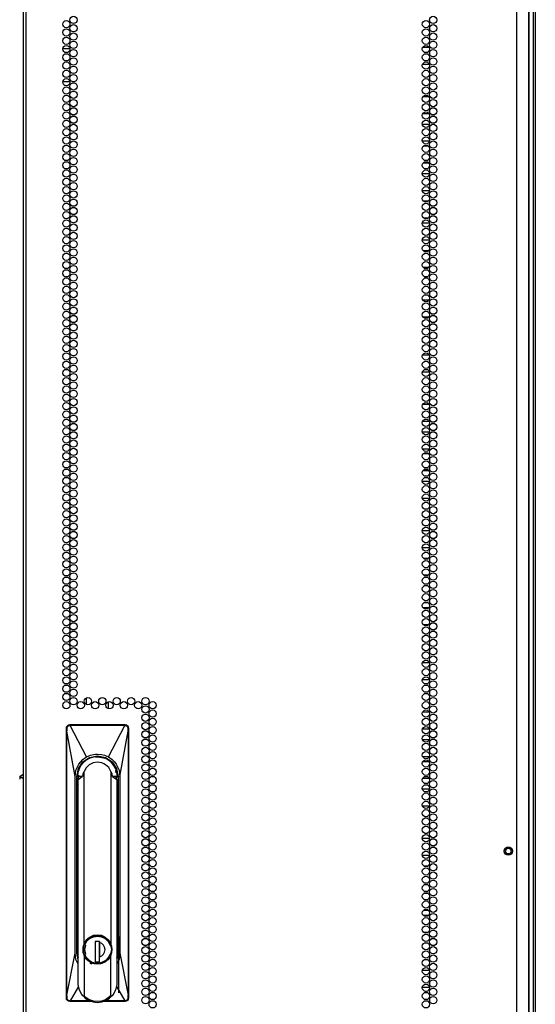
# Model space of a CAD drawing. Units: inches. Extents: x -235 to 37, y -61 to 166.
# Drawn here: x 25 to 37, y 51 to 74 of the extents above; entities that cross this region are included whole.
import ezdxf

# ---------------------------------------------------------------- set-up
doc = ezdxf.new("R2010")
doc.units = ezdxf.units.IN
doc.header["$MEASUREMENT"] = 0
doc.layers.add('TFR-TRI', color=7, linetype='CONTINUOUS')

msp = doc.modelspace()

# ---------------------------------------------------------------- linework, layer by layer
at = {"layer": 'TFR-TRI', "color": 173, "linetype": 'Continuous'}
for p, q in [((37.187, 95.743), (37.187, 14.352)), ((37.092, 93.577), (37.092, 14.45))]:
    msp.add_line(p, q, dxfattribs=at)
at = {"layer": 'TFR-TRI', "color": 22, "linetype": 'Continuous'}
for p, q in [((25.572, 95.474), (25.572, 13.759)), ((25.643, 13.759), (25.643, 95.474)), ((36.813, 13.759), (36.813, 95.474)), ((37.088, 13.759), (37.088, 93.299)), ((27.742, 52.675), (27.742, 51.392))]:
    msp.add_line(p, q, dxfattribs=at)
at = {"layer": 'TFR-TRI', "color": 11, "linetype": 'Continuous'}
msp.add_line((37.237, 14.374), (37.237, 93.537), dxfattribs=at)
at = {"layer": 'TFR-TRI', "color": 253, "linetype": 'Continuous'}
for p, q in [((34.836, 73.526), (34.827, 73.526)), ((34.836, 73.488), (34.836, 73.526)), ((34.836, 73.299), (34.836, 73.375)), ((34.827, 73.149), (34.836, 73.149)), ((34.836, 73.149), (34.836, 73.186)), ((34.82, 72.9), (34.671, 72.9)), ((34.836, 72.732), (34.836, 72.808)), ((34.836, 72.543), (34.836, 72.619)), ((34.671, 72.523), (34.82, 72.523)), ((34.836, 72.402), (34.827, 72.402)), ((34.836, 72.354), (34.836, 72.402)), ((34.836, 72.165), (34.836, 72.241)), ((34.827, 72.025), (34.836, 72.025)), ((34.836, 72.025), (34.836, 72.052)), ((34.815, 71.776), (34.677, 71.776)), ((34.836, 71.598), (34.836, 71.674)), ((34.836, 71.409), (34.836, 71.485)), ((34.677, 71.399), (34.814, 71.399)), ((34.827, 71.15), (34.664, 71.15)), ((34.836, 71.031), (34.836, 71.108)), ((34.836, 70.842), (34.836, 70.919)), ((34.664, 70.773), (34.827, 70.773)), ((34.807, 70.652), (34.684, 70.652)), ((34.836, 70.464), (34.836, 70.541)), ((34.836, 70.275), (34.836, 70.352)), ((34.685, 70.275), (34.807, 70.275)), ((34.828, 70.026), (34.663, 70.026)), ((34.836, 69.897), (34.836, 69.974)), ((34.836, 69.708), (34.836, 69.785)), ((34.663, 69.649), (34.828, 69.649)), ((34.8, 69.4), (34.692, 69.4)), ((34.836, 69.4), (34.833, 69.4)), ((34.836, 69.33), (34.836, 69.4)), ((34.836, 69.141), (34.836, 69.218)), ((34.691, 69.023), (34.8, 69.023)), ((34.833, 69.023), (34.836, 69.023)), ((34.836, 69.023), (34.836, 69.029)), ((34.828, 68.902), (34.663, 68.902)), ((34.836, 68.763), (34.836, 68.84)), ((34.836, 68.574), (34.836, 68.651)), ((34.663, 68.525), (34.828, 68.525)), ((34.809, 68.276), (34.682, 68.276)), ((34.836, 68.196), (34.836, 68.273)), ((34.682, 67.899), (34.81, 67.899)), ((34.836, 68.008), (34.836, 68.084)), ((34.775, 67.65), (34.716, 67.65)), ((34.836, 67.65), (34.829, 67.65)), ((34.836, 67.63), (34.836, 67.65)), ((34.836, 67.441), (34.836, 67.517)), ((34.717, 67.273), (34.775, 67.273)), ((34.829, 67.273), (34.836, 67.273)), ((34.836, 67.273), (34.836, 67.328)), ((34.816, 67.152), (34.675, 67.152)), ((34.836, 67.063), (34.836, 67.139)), ((34.675, 66.775), (34.816, 66.775)), ((34.836, 66.874), (34.836, 66.95)), ((34.836, 66.526), (34.827, 66.526)), ((34.836, 66.496), (34.836, 66.526)), ((34.836, 66.307), (34.836, 66.383)), ((34.827, 66.149), (34.836, 66.149)), ((34.836, 66.149), (34.836, 66.194)), ((34.823, 65.9), (34.668, 65.9)), ((34.836, 65.74), (34.836, 65.816)), ((34.668, 65.523), (34.823, 65.523)), ((34.836, 65.551), (34.836, 65.627)), ((34.836, 65.402), (34.827, 65.402)), ((34.836, 65.362), (34.836, 65.402)), ((34.836, 65.173), (34.836, 65.249)), ((34.827, 65.025), (34.836, 65.025)), ((34.836, 65.025), (34.836, 65.06)), ((34.819, 64.776), (34.672, 64.776)), ((34.836, 64.606), (34.836, 64.682)), ((34.672, 64.399), (34.819, 64.399)), ((34.836, 64.417), (34.836, 64.493)), ((34.826, 64.15), (34.666, 64.15)), ((34.836, 64.039), (34.836, 64.115)), ((34.836, 63.85), (34.836, 63.926)), ((34.666, 63.773), (34.826, 63.773)), ((34.813, 63.652), (34.678, 63.652)), ((34.836, 63.472), (34.836, 63.548)), ((34.678, 63.275), (34.813, 63.275)), ((34.836, 63.283), (34.836, 63.359)), ((34.828, 63.026), (34.664, 63.026)), ((34.836, 62.905), (34.836, 62.982)), ((34.836, 62.716), (34.836, 62.793)), ((34.664, 62.649), (34.828, 62.649)), ((34.789, 62.4), (34.702, 62.4)), ((34.836, 62.4), (34.83, 62.4)), ((34.836, 62.338), (34.836, 62.4)), ((34.836, 62.149), (34.836, 62.226)), ((34.828, 61.902), (34.663, 61.902)), ((34.702, 62.023), (34.789, 62.023)), ((34.83, 62.023), (34.836, 62.023)), ((34.836, 62.023), (34.836, 62.037)), ((34.836, 61.771), (34.836, 61.848)), ((34.836, 61.582), (34.836, 61.659)), ((34.663, 61.525), (34.828, 61.525)), ((34.802, 61.276), (34.689, 61.276)), ((34.836, 61.276), (34.834, 61.276)), ((34.836, 61.204), (34.836, 61.276)), ((34.836, 61.015), (34.836, 61.092)), ((34.689, 60.899), (34.802, 60.899)), ((34.834, 60.899), (34.836, 60.899)), ((34.836, 60.899), (34.836, 60.903)), ((34.791, 60.65), (34.701, 60.65)), ((34.836, 60.65), (34.831, 60.65)), ((34.836, 60.637), (34.836, 60.65)), ((34.836, 60.448), (34.836, 60.525)), ((34.701, 60.273), (34.791, 60.273)), ((34.831, 60.273), (34.836, 60.273)), ((34.836, 60.273), (34.836, 60.336)), ((34.811, 60.152), (34.68, 60.152)), ((34.836, 60.071), (34.836, 60.147)), ((34.836, 59.882), (34.836, 59.958)), ((34.68, 59.775), (34.811, 59.775)), ((34.77, 59.526), (34.722, 59.526)), ((34.836, 59.526), (34.828, 59.526)), ((34.836, 59.504), (34.836, 59.526)), ((34.836, 59.315), (34.836, 59.391)), ((34.722, 59.149), (34.769, 59.149)), ((34.828, 59.149), (34.836, 59.149)), ((34.836, 59.149), (34.836, 59.202)), ((34.826, 58.9), (34.665, 58.9)), ((34.836, 58.748), (34.836, 58.824)), ((34.666, 58.523), (34.826, 58.523)), ((34.836, 58.559), (34.836, 58.635)), ((34.836, 58.402), (34.827, 58.402)), ((34.836, 58.37), (34.836, 58.402)), ((34.836, 58.181), (34.836, 58.257)), ((34.827, 58.025), (34.836, 58.025)), ((34.836, 58.025), (34.836, 58.068)), ((34.823, 57.776), (34.669, 57.776)), ((34.836, 57.614), (34.836, 57.69)), ((34.669, 57.399), (34.823, 57.399)), ((34.836, 57.425), (34.836, 57.501)), ((34.823, 57.15), (34.668, 57.15)), ((34.836, 57.047), (34.836, 57.123)), ((34.836, 56.858), (34.836, 56.934)), ((34.668, 56.773), (34.823, 56.773)), ((34.818, 56.652), (34.673, 56.652)), ((34.836, 56.48), (34.836, 56.556)), ((34.673, 56.275), (34.818, 56.275)), ((34.836, 56.291), (34.836, 56.367)), ((34.826, 56.026), (34.665, 56.026)), ((34.836, 55.913), (34.836, 55.989)), ((34.836, 55.724), (34.836, 55.8)), ((34.665, 55.649), (34.826, 55.649)), ((34.772, 55.4), (34.719, 55.4)), ((34.836, 55.4), (34.828, 55.4)), ((34.836, 55.346), (34.836, 55.4)), ((34.836, 55.157), (34.836, 55.233)), ((34.828, 54.902), (34.664, 54.902)), ((34.719, 55.023), (34.773, 55.023)), ((34.828, 55.023), (34.836, 55.023)), ((34.836, 55.023), (34.836, 55.045)), ((34.836, 54.779), (34.836, 54.856)), ((34.836, 54.59), (34.836, 54.667)), ((34.664, 54.525), (34.828, 54.525)), ((34.792, 54.276), (34.699, 54.276)), ((34.836, 54.276), (34.831, 54.276)), ((34.836, 54.212), (34.836, 54.276)), ((34.836, 54.023), (34.836, 54.1)), ((34.699, 53.899), (34.792, 53.899)), ((34.831, 53.899), (34.836, 53.899)), ((34.836, 53.899), (34.836, 53.911)), ((34.801, 53.65), (34.69, 53.65)), ((34.836, 53.65), (34.834, 53.65)), ((34.836, 53.645), (34.836, 53.65)), ((34.836, 53.456), (34.836, 53.533)), ((34.836, 53.273), (34.836, 53.344)), ((34.804, 53.152), (34.687, 53.152)), ((34.691, 53.273), (34.801, 53.273)), ((34.834, 53.273), (34.836, 53.273)), ((34.836, 53.152), (34.835, 53.152)), ((34.836, 53.078), (34.836, 53.152)), ((34.836, 52.889), (34.836, 52.966)), ((34.687, 52.775), (34.804, 52.775)), ((34.835, 52.775), (34.836, 52.775)), ((34.836, 52.775), (34.836, 52.777)), ((34.788, 52.526), (34.704, 52.526)), ((34.836, 52.526), (34.83, 52.526)), ((34.836, 52.511), (34.836, 52.526)), ((34.836, 52.322), (34.836, 52.399)), ((34.836, 52.149), (34.836, 52.21)), ((34.704, 52.149), (34.787, 52.149)), ((34.83, 52.149), (34.836, 52.149)), ((34.827, 51.9), (34.664, 51.9)), ((34.836, 51.756), (34.836, 51.832)), ((34.664, 51.523), (34.827, 51.523)), ((34.836, 51.567), (34.836, 51.643)), ((34.762, 51.402), (34.73, 51.402)), ((34.836, 51.402), (34.828, 51.402)), ((34.836, 51.378), (34.836, 51.402)), ((34.836, 51.189), (34.836, 51.265))]:
    msp.add_line(p, q, dxfattribs=at)
at = {"layer": 'TFR-TRI', "color": 30, "linetype": 'Continuous'}
for p, q in [((26.475, 72.876), (26.639, 72.876)), ((26.476, 72.128), (26.637, 72.128)), ((26.687, 72.128), (26.754, 72.128))]:
    msp.add_line(p, q, dxfattribs=at)
at = {"layer": 'TFR-TRI', "color": 190, "linetype": 'Continuous'}
for p, q in [((27.015, 57.954), (27.015, 58.106)), ((27.515, 57.857), (27.515, 58.015))]:
    msp.add_line(p, q, dxfattribs=at)
at = {"layer": 'TFR-TRI', "color": 3, "linetype": 'Continuous'}
for p, q in [((26.557, 57.416), (26.563, 57.446)), ((26.557, 51.274), (26.557, 57.416)), ((26.557, 57.416), (26.567, 57.416)), ((26.563, 57.446), (26.58, 57.471)), ((26.567, 57.416), (26.569, 57.436)), ((26.569, 57.417), (26.567, 57.417)), ((26.567, 57.417), (26.567, 57.416)), ((26.567, 57.384), (26.567, 57.416)), ((26.568, 57.367), (26.567, 57.384)), ((26.568, 57.345), (26.568, 57.367)), ((26.568, 51.34), (26.568, 57.345)), ((26.569, 57.345), (26.568, 57.345)), ((26.568, 57.345), (26.568, 57.345)), ((26.569, 57.436), (26.574, 57.447)), ((26.571, 57.418), (26.569, 57.417)), ((26.569, 57.345), (26.57, 57.347)), ((26.569, 51.34), (26.569, 57.345)), ((26.754, 56.313), (26.569, 57.345)), ((26.57, 57.347), (26.571, 57.35)), ((26.573, 57.418), (26.571, 57.418)), ((26.571, 57.35), (26.572, 57.36)), ((26.572, 57.375), (26.573, 57.418)), ((26.572, 57.36), (26.572, 57.375)), ((26.573, 57.418), (26.574, 57.43)), ((26.574, 57.447), (26.582, 57.46)), ((26.574, 57.43), (26.578, 57.441)), ((26.578, 57.441), (26.592, 57.46)), ((26.58, 57.471), (26.605, 57.489)), ((26.582, 57.46), (26.593, 57.47)), ((26.592, 57.46), (26.612, 57.473)), ((26.593, 57.47), (26.605, 57.478)), ((26.605, 57.489), (26.635, 57.495)), ((26.605, 57.478), (26.62, 57.483)), ((26.612, 57.473), (26.635, 57.478)), ((26.62, 57.483), (26.635, 57.485)), ((26.635, 57.495), (27.895, 57.495)), ((26.635, 57.485), (26.635, 57.495)), ((26.635, 57.485), (26.644, 57.485)), ((26.635, 57.484), (26.635, 57.485)), ((26.635, 57.483), (26.635, 57.484)), ((26.635, 57.481), (26.635, 57.483)), ((26.635, 57.478), (26.635, 57.481)), ((26.635, 57.478), (26.644, 57.478)), ((26.644, 57.485), (26.776, 57.485)), ((26.644, 57.484), (26.644, 57.485)), ((26.644, 57.483), (26.644, 57.484)), ((26.644, 57.481), (26.644, 57.483)), ((26.644, 57.478), (26.644, 57.481)), ((26.644, 57.478), (26.719, 57.479)), ((27.013, 56.759), (26.644, 57.478)), ((26.719, 57.479), (26.843, 57.479)), ((26.776, 57.485), (26.999, 57.485)), ((26.843, 57.479), (27.014, 57.479)), ((26.999, 57.485), (27.166, 57.485)), ((27.014, 57.479), (27.233, 57.479)), ((27.166, 57.485), (27.363, 57.485)), ((27.233, 57.479), (27.437, 57.479)), ((27.363, 57.485), (27.541, 57.485)), ((27.437, 57.479), (27.597, 57.479)), ((27.518, 56.759), (27.887, 57.478)), ((27.541, 57.485), (27.758, 57.485)), ((27.597, 57.479), (27.713, 57.479)), ((27.713, 57.479), (27.815, 57.479)), ((27.758, 57.485), (27.887, 57.485)), ((27.777, 56.313), (27.961, 57.345)), ((27.815, 57.479), (27.887, 57.478)), ((27.895, 57.485), (27.887, 57.485)), ((27.887, 57.484), (27.887, 57.485)), ((27.887, 57.483), (27.887, 57.484)), ((27.887, 57.481), (27.887, 57.483)), ((27.887, 57.478), (27.887, 57.481)), ((27.887, 57.478), (27.896, 57.478)), ((27.895, 57.495), (27.925, 57.489)), ((27.895, 57.485), (27.895, 57.495)), ((27.895, 57.485), (27.909, 57.484)), ((27.895, 57.484), (27.895, 57.485)), ((27.896, 57.483), (27.895, 57.484)), ((27.896, 57.481), (27.896, 57.483)), ((27.896, 57.478), (27.896, 57.481)), ((27.896, 57.478), (27.919, 57.473)), ((27.909, 57.484), (27.922, 57.48)), ((27.919, 57.473), (27.939, 57.46)), ((27.922, 57.48), (27.935, 57.473)), ((27.925, 57.489), (27.951, 57.471)), ((27.935, 57.473), (27.945, 57.464)), ((27.939, 57.46), (27.953, 57.441)), ((27.945, 57.464), (27.955, 57.451)), ((27.951, 57.471), (27.968, 57.446)), ((27.953, 57.441), (27.956, 57.43)), ((27.955, 57.451), (27.961, 57.437)), ((27.956, 57.43), (27.958, 57.418)), ((27.958, 57.418), (27.96, 57.418)), ((27.958, 57.418), (27.958, 57.373)), ((27.958, 57.373), (27.959, 57.359)), ((27.959, 57.359), (27.961, 57.347)), ((27.96, 57.418), (27.962, 57.417)), ((27.961, 57.437), (27.964, 57.416)), ((27.961, 57.347), (27.961, 57.345)), ((27.961, 57.345), (27.962, 57.345)), ((27.961, 57.345), (27.961, 51.34)), ((27.962, 57.417), (27.963, 57.417)), ((27.962, 57.345), (27.963, 57.345)), ((27.963, 57.417), (27.964, 57.416)), ((27.964, 57.416), (27.963, 57.376)), ((27.963, 57.376), (27.963, 57.345)), ((27.963, 57.345), (27.963, 51.34)), ((27.964, 57.416), (27.974, 57.416)), ((27.968, 57.446), (27.974, 57.416)), ((27.974, 57.416), (27.974, 51.274)), ((26.839, 56.597), (26.931, 56.7)), ((26.931, 56.7), (26.97, 56.732)), ((26.932, 56.646), (27.085, 56.748)), ((26.97, 56.732), (27.013, 56.759)), ((27.013, 56.759), (27.105, 56.799)), ((27.085, 56.748), (27.265, 56.784)), ((27.105, 56.799), (27.174, 56.817)), ((27.174, 56.817), (27.22, 56.823)), ((27.22, 56.823), (27.265, 56.825)), ((27.229, 56.757), (27.265, 56.761)), ((27.265, 56.825), (27.357, 56.817)), ((27.265, 56.784), (27.446, 56.748)), ((27.265, 56.761), (27.318, 56.758)), ((27.265, 56.756), (27.265, 56.761)), ((27.318, 56.758), (27.35, 56.753)), ((27.35, 56.753), (27.352, 56.752)), ((27.352, 56.752), (27.352, 56.752)), ((27.352, 56.752), (27.353, 56.752)), ((27.353, 56.752), (27.354, 56.752)), ((27.354, 56.752), (27.357, 56.751)), ((27.357, 56.817), (27.426, 56.799)), ((27.357, 56.751), (27.362, 56.75)), ((27.362, 56.75), (27.379, 56.746)), ((27.379, 56.746), (27.423, 56.732)), ((27.426, 56.799), (27.518, 56.759)), ((27.446, 56.748), (27.598, 56.646)), ((27.518, 56.759), (27.6, 56.7)), ((27.6, 56.7), (27.65, 56.652)), ((26.754, 56.313), (26.774, 56.458)), ((26.774, 56.458), (26.839, 56.597)), ((26.795, 56.313), (26.83, 56.494)), ((26.83, 56.494), (26.932, 56.646)), ((27.009, 56.515), (26.96, 56.43)), ((27.08, 56.582), (27.009, 56.515)), ((27.168, 56.625), (27.08, 56.582)), ((27.265, 56.64), (27.168, 56.625)), ((27.598, 56.646), (27.7, 56.494)), ((27.65, 56.652), (27.692, 56.597)), ((27.667, 56.506), (27.681, 56.479)), ((27.691, 56.399), (27.68, 56.453)), ((27.681, 56.479), (27.7, 56.419)), ((27.692, 56.597), (27.756, 56.458)), ((27.7, 56.494), (27.736, 56.313)), ((27.756, 56.458), (27.777, 56.313)), ((26.754, 52.298), (26.754, 56.313)), ((26.795, 52.298), (26.795, 56.313)), ((26.795, 56.313), (26.813, 56.313)), ((26.814, 56.313), (26.813, 56.313)), ((26.813, 52.298), (26.813, 56.28)), ((26.818, 56.313), (26.814, 56.313)), ((26.818, 56.313), (26.821, 56.359)), ((26.83, 56.346), (26.823, 56.313)), ((26.823, 56.313), (26.823, 56.312)), ((26.824, 56.243), (26.842, 56.313)), ((26.824, 56.243), (26.92, 56.313)), ((26.824, 51.581), (26.824, 56.243)), ((26.92, 56.313), (26.842, 56.313)), ((26.924, 56.313), (26.92, 56.313)), ((26.934, 56.375), (26.924, 56.313)), ((26.96, 56.43), (26.934, 56.375)), ((26.96, 52.509), (26.96, 56.43)), ((27.597, 56.376), (27.57, 56.43)), ((27.57, 56.43), (27.57, 52.509)), ((27.607, 56.313), (27.597, 56.376)), ((27.607, 56.313), (27.611, 56.313)), ((27.689, 56.313), (27.611, 56.313)), ((27.611, 56.313), (27.707, 56.243)), ((27.685, 56.251), (27.688, 56.286)), ((27.688, 56.286), (27.688, 56.313)), ((27.707, 56.243), (27.689, 56.313)), ((27.7, 56.419), (27.713, 56.313)), ((27.708, 56.313), (27.704, 56.332)), ((27.704, 56.313), (27.704, 56.295)), ((27.704, 56.295), (27.708, 56.313)), ((27.704, 56.307), (27.704, 56.311)), ((27.704, 56.295), (27.704, 56.307)), ((27.707, 56.243), (27.707, 51.581)), ((27.713, 56.313), (27.717, 56.313)), ((27.717, 56.313), (27.718, 56.313)), ((27.718, 56.313), (27.736, 56.313)), ((27.718, 56.237), (27.718, 52.298)), ((27.736, 56.313), (27.736, 52.298)), ((27.777, 56.313), (27.777, 52.298)), ((26.813, 55.976), (26.816, 55.976)), ((26.816, 55.976), (26.824, 55.976)), ((27.707, 55.976), (27.715, 55.976)), ((27.715, 55.976), (27.718, 55.976)), ((26.824, 52.699), (26.813, 52.699)), ((27.083, 52.655), (27.011, 52.591)), ((27.041, 52.601), (27.144, 52.669)), ((27.17, 52.695), (27.083, 52.655)), ((27.087, 52.628), (27.172, 52.67)), ((27.144, 52.669), (27.265, 52.693)), ((27.265, 52.709), (27.17, 52.695)), ((27.172, 52.67), (27.265, 52.684)), ((27.361, 52.695), (27.265, 52.709)), ((27.265, 52.693), (27.387, 52.669)), ((27.265, 52.684), (27.359, 52.67)), ((27.359, 52.67), (27.444, 52.628)), ((27.448, 52.655), (27.361, 52.695)), ((27.387, 52.669), (27.489, 52.601)), ((27.52, 52.591), (27.448, 52.655)), ((27.718, 52.699), (27.707, 52.699)), ((26.94, 52.444), (26.933, 52.376)), ((26.96, 52.509), (26.94, 52.444)), ((26.948, 52.376), (26.973, 52.498)), ((27.011, 52.591), (26.96, 52.509)), ((26.973, 52.498), (27.041, 52.601)), ((26.975, 52.478), (27.019, 52.562)), ((26.978, 52.376), (26.997, 52.478)), ((27.019, 52.562), (27.087, 52.628)), ((27.315, 52.559), (27.216, 52.559)), ((27.216, 52.559), (27.216, 52.095)), ((27.254, 52.559), (27.216, 52.547)), ((27.313, 52.095), (27.313, 52.559)), ((27.315, 52.479), (27.313, 52.479)), ((27.315, 52.427), (27.313, 52.427)), ((27.315, 52.559), (27.315, 52.543)), ((27.315, 52.557), (27.315, 52.466)), ((27.315, 52.46), (27.315, 52.543)), ((27.315, 52.466), (27.315, 52.372)), ((27.315, 52.378), (27.315, 52.46)), ((27.444, 52.628), (27.512, 52.562)), ((27.489, 52.601), (27.558, 52.498)), ((27.512, 52.562), (27.556, 52.478)), ((27.57, 52.509), (27.52, 52.591)), ((27.558, 52.498), (27.582, 52.376)), ((27.591, 52.444), (27.57, 52.509)), ((27.598, 52.376), (27.591, 52.444)), ((26.569, 51.34), (26.754, 52.298)), ((26.775, 52.151), (26.754, 52.298)), ((26.824, 52.15), (26.795, 52.298)), ((26.813, 52.298), (26.795, 52.298)), ((26.933, 52.376), (26.94, 52.309)), ((26.94, 52.309), (26.96, 52.244)), ((26.973, 52.255), (26.948, 52.376)), ((27.011, 52.162), (26.96, 52.244)), ((26.96, 52.244), (26.96, 51.325)), ((27.041, 52.152), (26.973, 52.255)), ((27.015, 52.197), (26.975, 52.275)), ((26.997, 52.275), (26.978, 52.376)), ((27.075, 52.134), (27.015, 52.197)), ((27.315, 52.36), (27.313, 52.36)), ((27.313, 52.203), (27.315, 52.203)), ((27.315, 52.294), (27.315, 52.378)), ((27.315, 52.372), (27.315, 52.284)), ((27.315, 52.21), (27.315, 52.294)), ((27.315, 52.284), (27.315, 52.196)), ((27.315, 52.095), (27.315, 52.21)), ((27.519, 52.201), (27.463, 52.14)), ((27.558, 52.255), (27.489, 52.152)), ((27.556, 52.275), (27.519, 52.201)), ((27.57, 52.244), (27.52, 52.162)), ((27.582, 52.376), (27.558, 52.255)), ((27.57, 52.244), (27.591, 52.309)), ((27.57, 51.325), (27.57, 52.244)), ((27.591, 52.309), (27.598, 52.376)), ((27.736, 52.298), (27.707, 52.15)), ((27.736, 52.298), (27.718, 52.298)), ((27.777, 52.298), (27.756, 52.151)), ((27.777, 52.298), (27.961, 51.34)), ((26.824, 52.048), (26.775, 52.151)), ((27.083, 52.098), (27.011, 52.162)), ((27.144, 52.084), (27.041, 52.152)), ((27.17, 52.058), (27.083, 52.098)), ((27.142, 52.047), (27.101, 52.063)), ((27.265, 52.059), (27.144, 52.084)), ((27.265, 52.044), (27.17, 52.058)), ((27.216, 52.095), (27.315, 52.095)), ((27.387, 52.084), (27.265, 52.059)), ((27.361, 52.058), (27.265, 52.044)), ((27.394, 52.096), (27.315, 52.072)), ((27.448, 52.098), (27.361, 52.058)), ((27.489, 52.152), (27.387, 52.084)), ((27.463, 52.14), (27.394, 52.096)), ((27.52, 52.162), (27.448, 52.098)), ((27.756, 52.151), (27.707, 52.048)), ((26.835, 51.535), (26.645, 51.211)), ((26.854, 51.454), (26.824, 51.581)), ((27.707, 51.581), (27.677, 51.454)), ((27.696, 51.535), (27.886, 51.211)), ((26.567, 51.307), (26.568, 51.328)), ((26.567, 51.291), (26.567, 51.307)), ((26.568, 51.328), (26.568, 51.34)), ((26.568, 51.34), (26.568, 51.34)), ((26.568, 51.34), (26.569, 51.34)), ((26.57, 51.335), (26.569, 51.34)), ((26.572, 51.313), (26.57, 51.335)), ((26.572, 51.297), (26.572, 51.313)), ((26.573, 51.271), (26.572, 51.297)), ((26.918, 51.344), (26.854, 51.454)), ((26.918, 51.344), (26.941, 51.322)), ((26.941, 51.322), (26.947, 51.318)), ((26.947, 51.318), (26.952, 51.317)), ((26.952, 51.317), (26.955, 51.317)), ((26.955, 51.317), (26.957, 51.317)), ((26.957, 51.317), (26.958, 51.318)), ((26.958, 51.318), (26.959, 51.32)), ((26.959, 51.32), (26.96, 51.321)), ((27.004, 51.286), (26.96, 51.325)), ((26.96, 51.321), (26.96, 51.325)), ((27.57, 51.325), (27.449, 51.237)), ((27.57, 51.325), (27.571, 51.321)), ((27.571, 51.321), (27.572, 51.32)), ((27.572, 51.32), (27.573, 51.318)), ((27.573, 51.318), (27.574, 51.318)), ((27.574, 51.318), (27.575, 51.317)), ((27.575, 51.317), (27.579, 51.317)), ((27.579, 51.317), (27.584, 51.318)), ((27.584, 51.318), (27.59, 51.322)), ((27.59, 51.322), (27.613, 51.344)), ((27.677, 51.454), (27.613, 51.344)), ((27.959, 51.311), (27.958, 51.271)), ((27.96, 51.327), (27.959, 51.311)), ((27.961, 51.34), (27.96, 51.335)), ((27.96, 51.335), (27.96, 51.327)), ((27.961, 51.34), (27.962, 51.34)), ((27.962, 51.34), (27.963, 51.34)), ((27.963, 51.34), (27.963, 51.303)), ((27.963, 51.303), (27.964, 51.274)), ((26.563, 51.244), (26.557, 51.274)), ((26.567, 51.274), (26.557, 51.274)), ((26.58, 51.218), (26.563, 51.244)), ((26.567, 51.274), (26.567, 51.291)), ((26.571, 51.25), (26.567, 51.274)), ((26.567, 51.273), (26.567, 51.274)), ((26.569, 51.273), (26.567, 51.273)), ((26.57, 51.272), (26.569, 51.273)), ((26.573, 51.271), (26.57, 51.272)), ((26.577, 51.237), (26.571, 51.25)), ((26.574, 51.26), (26.573, 51.271)), ((26.578, 51.249), (26.574, 51.26)), ((26.586, 51.225), (26.577, 51.237)), ((26.592, 51.23), (26.578, 51.249)), ((26.605, 51.201), (26.58, 51.218)), ((26.597, 51.216), (26.586, 51.225)), ((26.611, 51.216), (26.592, 51.23)), ((26.609, 51.21), (26.597, 51.216)), ((26.635, 51.195), (26.605, 51.201)), ((26.635, 51.205), (26.609, 51.21)), ((26.635, 51.211), (26.611, 51.216)), ((26.645, 51.211), (26.635, 51.211)), ((26.635, 51.211), (26.635, 51.209)), ((26.635, 51.209), (26.635, 51.207)), ((26.635, 51.207), (26.635, 51.205)), ((26.635, 51.205), (26.645, 51.205)), ((26.635, 51.205), (26.635, 51.195)), ((26.635, 51.205), (26.635, 51.205)), ((27.135, 51.195), (26.635, 51.195)), ((26.715, 51.211), (26.645, 51.211)), ((26.645, 51.211), (26.645, 51.209)), ((26.645, 51.209), (26.645, 51.207)), ((26.645, 51.207), (26.645, 51.205)), ((26.818, 51.205), (26.645, 51.205)), ((26.645, 51.205), (26.645, 51.205)), ((26.816, 51.211), (26.715, 51.211)), ((26.931, 51.211), (26.816, 51.211)), ((27.042, 51.205), (26.818, 51.205)), ((27.092, 51.211), (26.931, 51.211)), ((27.053, 51.253), (27.004, 51.286)), ((27.134, 51.205), (27.042, 51.205)), ((27.109, 51.225), (27.053, 51.253)), ((27.115, 51.211), (27.092, 51.211)), ((27.178, 51.204), (27.109, 51.225)), ((27.265, 51.195), (27.178, 51.204)), ((27.356, 51.205), (27.265, 51.195)), ((27.404, 51.219), (27.356, 51.205)), ((27.895, 51.195), (27.396, 51.195)), ((27.449, 51.237), (27.404, 51.219)), ((27.712, 51.205), (27.414, 51.205)), ((27.618, 51.211), (27.424, 51.211)), ((27.72, 51.211), (27.618, 51.211)), ((27.886, 51.205), (27.712, 51.205)), ((27.886, 51.211), (27.72, 51.211)), ((27.896, 51.211), (27.886, 51.211)), ((27.886, 51.211), (27.886, 51.209)), ((27.886, 51.209), (27.886, 51.207)), ((27.886, 51.207), (27.886, 51.205)), ((27.895, 51.205), (27.886, 51.205)), ((27.886, 51.205), (27.886, 51.205)), ((27.91, 51.206), (27.895, 51.205)), ((27.895, 51.205), (27.895, 51.195)), ((27.896, 51.205), (27.895, 51.205)), ((27.925, 51.201), (27.895, 51.195)), ((27.919, 51.216), (27.896, 51.211)), ((27.896, 51.211), (27.896, 51.209)), ((27.896, 51.209), (27.896, 51.207)), ((27.896, 51.207), (27.896, 51.205)), ((27.925, 51.211), (27.91, 51.206)), ((27.939, 51.23), (27.919, 51.216)), ((27.938, 51.219), (27.925, 51.211)), ((27.951, 51.218), (27.925, 51.201)), ((27.949, 51.23), (27.938, 51.219)), ((27.953, 51.249), (27.939, 51.23)), ((27.961, 51.253), (27.949, 51.23)), ((27.968, 51.244), (27.951, 51.218)), ((27.957, 51.26), (27.953, 51.249)), ((27.958, 51.271), (27.957, 51.26)), ((27.958, 51.271), (27.96, 51.272)), ((27.96, 51.272), (27.962, 51.273)), ((27.964, 51.274), (27.961, 51.253)), ((27.962, 51.273), (27.963, 51.273)), ((27.963, 51.273), (27.964, 51.274)), ((27.964, 51.274), (27.974, 51.274)), ((27.974, 51.274), (27.968, 51.244))]:
    msp.add_line(p, q, dxfattribs=at)
at = {"layer": 'TFR-TRI', "color": 2, "linetype": 'Continuous'}
for p, q in [((25.494, 56.313), (25.572, 56.366)), ((25.494, 56.313), (25.494, 56.255)), ((25.572, 56.261), (25.494, 56.313))]:
    msp.add_line(p, q, dxfattribs=at)
at = {"layer": 'TFR-TRI', "color": 22, "linetype": 'Continuous'}
for centre in [(26.557, 73.432), (26.72, 73.526), (34.746, 73.432), (34.909, 73.526), (26.557, 73.243), (26.72, 73.337), (34.746, 73.243), (34.909, 73.337), (26.557, 73.054), (26.72, 73.148), (26.72, 72.959), (34.746, 73.054), (34.909, 73.148), (34.909, 72.959), (26.557, 72.865), (26.72, 72.77), (34.746, 72.865), (34.909, 72.77), (26.557, 72.676), (26.72, 72.581), (34.746, 72.676), (34.909, 72.581), (26.557, 72.487), (26.557, 72.298), (26.72, 72.392), (34.746, 72.487), (34.746, 72.298), (34.909, 72.392), (26.557, 72.109), (26.72, 72.203), (34.746, 72.109), (34.909, 72.203), (26.557, 71.92), (26.72, 72.014), (26.72, 71.825), (34.746, 71.92), (34.909, 72.014), (34.909, 71.825), (26.557, 71.731), (26.72, 71.636), (34.746, 71.731), (34.909, 71.636), (26.557, 71.542), (26.72, 71.447), (34.746, 71.542), (34.909, 71.447), (26.557, 71.353), (26.557, 71.164), (26.72, 71.258), (34.746, 71.353), (34.746, 71.164), (34.909, 71.258), (26.557, 70.975), (26.72, 71.069), (34.746, 70.975), (34.909, 71.069), (26.557, 70.786), (26.72, 70.88), (34.746, 70.786), (34.909, 70.88), (26.557, 70.597), (26.72, 70.691), (26.72, 70.502), (34.746, 70.597), (34.909, 70.691), (34.909, 70.502), (26.557, 70.408), (26.72, 70.313), (34.746, 70.408), (34.909, 70.313), (26.557, 70.219), (26.557, 70.03), (26.72, 70.124), (34.746, 70.219), (34.746, 70.03), (34.909, 70.124), (26.557, 69.841), (26.72, 69.935), (34.746, 69.841), (34.909, 69.935), (26.557, 69.652), (26.72, 69.746), (34.746, 69.652), (34.909, 69.746), (26.557, 69.463), (26.72, 69.558), (26.72, 69.369), (34.746, 69.463), (34.909, 69.558), (34.909, 69.369), (26.557, 69.274), (26.72, 69.18), (34.746, 69.274), (34.909, 69.18), (26.557, 69.085), (26.72, 68.991), (34.746, 69.085), (34.909, 68.991), (26.557, 68.896), (26.557, 68.707), (26.72, 68.802), (34.746, 68.896), (34.746, 68.707), (34.909, 68.802), (26.557, 68.518), (26.72, 68.613), (34.746, 68.518), (34.909, 68.613), (26.557, 68.329), (26.72, 68.424), (34.746, 68.329), (34.909, 68.424), (26.557, 68.14), (26.72, 68.235), (26.72, 68.046), (34.746, 68.14), (34.909, 68.235), (34.909, 68.046), (26.557, 67.951), (26.72, 67.857), (34.746, 67.951), (34.909, 67.857), (26.557, 67.762), (26.557, 67.573), (26.72, 67.668), (34.746, 67.762), (34.746, 67.573), (34.909, 67.668), (26.557, 67.384), (26.72, 67.479), (34.746, 67.384), (34.909, 67.479), (26.557, 67.195), (26.72, 67.29), (34.746, 67.195), (34.909, 67.29), (26.557, 67.006), (26.72, 67.101), (26.72, 66.912), (34.746, 67.006), (34.909, 67.101), (34.909, 66.912), (26.557, 66.817), (26.72, 66.723), (34.746, 66.817), (34.909, 66.723), (26.557, 66.628), (26.72, 66.534), (34.746, 66.628), (34.909, 66.534), (26.557, 66.439), (26.557, 66.25), (26.72, 66.345), (34.746, 66.439), (34.746, 66.25), (34.909, 66.345), (26.557, 66.061), (26.72, 66.156), (34.746, 66.061), (34.909, 66.156), (26.557, 65.872), (26.72, 65.967), (26.72, 65.778), (34.746, 65.872), (34.909, 65.967), (34.909, 65.778), (26.557, 65.683), (26.72, 65.589), (34.746, 65.683), (34.909, 65.589), (26.557, 65.495), (26.72, 65.4), (34.746, 65.495), (34.909, 65.4), (26.557, 65.306), (26.557, 65.117), (26.72, 65.211), (34.746, 65.306), (34.746, 65.117), (34.909, 65.211), (26.557, 64.928), (26.72, 65.022), (34.746, 64.928), (34.909, 65.022), (26.557, 64.739), (26.72, 64.833), (34.746, 64.739), (34.909, 64.833), (26.557, 64.55), (26.72, 64.644), (26.72, 64.455), (34.746, 64.55), (34.909, 64.644), (34.909, 64.455), (26.557, 64.361), (26.72, 64.266), (34.746, 64.361), (34.909, 64.266), (26.557, 64.172), (26.557, 63.983), (26.72, 64.077), (34.746, 64.172), (34.746, 63.983), (34.909, 64.077), (26.557, 63.794), (26.72, 63.888), (34.746, 63.794), (34.909, 63.888), (26.557, 63.605), (26.72, 63.699), (34.746, 63.605), (34.909, 63.699), (26.557, 63.416), (26.72, 63.51), (26.72, 63.321), (34.746, 63.416), (34.909, 63.51), (34.909, 63.321), (26.557, 63.227), (26.72, 63.132), (34.746, 63.227), (34.909, 63.132), (26.557, 63.038), (26.72, 62.943), (34.746, 63.038), (34.909, 62.943), (26.557, 62.849), (26.557, 62.66), (26.72, 62.754), (34.746, 62.849), (34.746, 62.66), (34.909, 62.754), (26.557, 62.471), (26.72, 62.565), (34.746, 62.471), (34.909, 62.565), (26.557, 62.282), (26.72, 62.376), (34.746, 62.282), (34.909, 62.376), (26.557, 62.093), (26.72, 62.187), (26.72, 61.998), (34.746, 62.093), (34.909, 62.187), (34.909, 61.998), (26.557, 61.904), (26.72, 61.809), (34.746, 61.904), (34.909, 61.809), (26.557, 61.715), (26.557, 61.526), (26.72, 61.621), (34.746, 61.715), (34.746, 61.526), (34.909, 61.621), (26.557, 61.337), (26.72, 61.432), (34.746, 61.337), (34.909, 61.432), (26.557, 61.148), (26.72, 61.243), (34.746, 61.148), (34.909, 61.243), (26.557, 60.959), (26.72, 61.054), (26.72, 60.865), (34.746, 60.959), (34.909, 61.054), (34.909, 60.865), (26.557, 60.77), (26.72, 60.676), (34.746, 60.77), (34.909, 60.676), (26.557, 60.581), (26.72, 60.487), (34.746, 60.581), (34.909, 60.487), (26.557, 60.392), (26.557, 60.203), (26.72, 60.298), (34.746, 60.392), (34.746, 60.203), (34.909, 60.298), (26.557, 60.014), (26.72, 60.109), (34.746, 60.014), (34.909, 60.109), (26.557, 59.825), (26.72, 59.92), (26.72, 59.731), (34.746, 59.825), (34.909, 59.92), (34.909, 59.731), (26.557, 59.636), (26.72, 59.542), (34.746, 59.636), (34.909, 59.542), (26.557, 59.447), (26.72, 59.353), (34.746, 59.447), (34.909, 59.353), (26.557, 59.258), (26.557, 59.069), (26.72, 59.164), (34.746, 59.258), (34.746, 59.069), (34.909, 59.164), (26.557, 58.88), (26.72, 58.975), (34.746, 58.88), (34.909, 58.975), (26.557, 58.691), (26.72, 58.786), (34.746, 58.691), (34.909, 58.786), (26.557, 58.502), (26.72, 58.597), (26.72, 58.408), (34.746, 58.502), (34.909, 58.597), (34.909, 58.408), (26.557, 58.313), (26.72, 58.219), (34.746, 58.313), (34.909, 58.219), (26.557, 58.124), (26.557, 57.935), (26.72, 58.03), (26.884, 57.935), (27.048, 58.03), (27.212, 57.935), (27.376, 58.03), (27.539, 57.935), (27.703, 58.03), (27.867, 57.935), (28.031, 58.03), (28.194, 57.935), (28.358, 58.03), (28.522, 57.935), (34.746, 58.124), (34.746, 57.935), (34.909, 58.03), (28.358, 57.841), (28.522, 57.746), (34.746, 57.746), (34.909, 57.841), (28.358, 57.652), (28.522, 57.558), (34.746, 57.558), (34.909, 57.652), (28.358, 57.463), (28.358, 57.274), (28.522, 57.369), (34.746, 57.369), (34.909, 57.463), (34.909, 57.274), (28.358, 57.085), (28.522, 57.18), (34.746, 57.18), (34.909, 57.085), (28.358, 56.896), (28.522, 56.991), (34.746, 56.991), (34.909, 56.896), (28.358, 56.707), (28.522, 56.802), (28.522, 56.613), (34.746, 56.802), (34.746, 56.613), (34.909, 56.707), (28.358, 56.518), (28.522, 56.424), (34.746, 56.424), (34.909, 56.518), (28.358, 56.329), (28.522, 56.235), (34.746, 56.235), (34.909, 56.329), (28.358, 56.14), (28.358, 55.951), (28.522, 56.046), (34.746, 56.046), (34.909, 56.14), (34.909, 55.951), (28.358, 55.762), (28.522, 55.857), (34.746, 55.857), (34.909, 55.762), (28.358, 55.573), (28.522, 55.668), (28.522, 55.479), (34.746, 55.668), (34.746, 55.479), (34.909, 55.573), (28.358, 55.384), (28.522, 55.29), (34.746, 55.29), (34.909, 55.384), (28.358, 55.195), (28.522, 55.101), (34.746, 55.101), (34.909, 55.195), (28.358, 55.006), (28.358, 54.817), (28.522, 54.912), (34.746, 54.912), (34.909, 55.006), (34.909, 54.817), (28.358, 54.628), (28.522, 54.723), (34.746, 54.723), (34.909, 54.628), (28.358, 54.439), (28.522, 54.534), (34.746, 54.534), (34.909, 54.439), (28.358, 54.25), (28.522, 54.345), (28.522, 54.156), (34.746, 54.345), (34.746, 54.156), (34.909, 54.25), (28.358, 54.061), (28.522, 53.967), (34.746, 53.967), (34.909, 54.061), (28.358, 53.872), (28.358, 53.683), (28.522, 53.778), (34.746, 53.778), (34.909, 53.872), (34.909, 53.683), (28.358, 53.495), (28.522, 53.589), (34.746, 53.589), (34.909, 53.495), (28.358, 53.306), (28.522, 53.4), (34.746, 53.4), (34.909, 53.306), (28.358, 53.117), (28.522, 53.211), (28.522, 53.022), (34.746, 53.211), (34.746, 53.022), (34.909, 53.117), (28.358, 52.928), (28.522, 52.833), (34.746, 52.833), (34.909, 52.928), (28.358, 52.739), (28.522, 52.644), (34.746, 52.644), (34.909, 52.739), (28.358, 52.55), (28.358, 52.361), (28.522, 52.455), (34.746, 52.455), (34.909, 52.55), (34.909, 52.361), (28.358, 52.172), (28.522, 52.266), (34.746, 52.266), (34.909, 52.172), (28.358, 51.983), (28.522, 52.077), (28.522, 51.888), (34.746, 52.077), (34.746, 51.888), (34.909, 51.983), (28.358, 51.794), (28.522, 51.699), (34.746, 51.699), (34.909, 51.794), (28.358, 51.605), (28.522, 51.51), (34.746, 51.51), (34.909, 51.605), (28.358, 51.416), (28.358, 51.227), (28.522, 51.321), (34.746, 51.321), (34.909, 51.416), (34.909, 51.227), (28.522, 51.132), (34.746, 51.132)]:
    msp.add_circle(centre, 0.0827, dxfattribs=at)
at = {"layer": 'TFR-TRI', "color": 5, "linetype": 'Continuous'}
for radius in [0.094, 0.064]:
    msp.add_circle((36.623, 54.617), radius, dxfattribs=at)
at = {"layer": 'TFR-TRI', "color": 3, "linetype": 'Continuous'}
msp.add_circle((27.265, 52.376), 0.329, dxfattribs=at)
for centre, radius, start, end in [((27.265, 56.313), 0.453, 0, 180), ((27.265, 56.313), 0.327, 20.8793, 90), ((27.265, 56.313), 0.443, 179.9649, 186.5459), ((27.265, 56.315), 0.48, 199.3734, 203.1549), ((27.265, 52.376), 0.173, 286.5045, 73.4955), ((27.265, 52.298), 0.453, 180, 192.8981), ((27.265, 52.298), 0.453, 347.1019, 0), ((27.265, 51.619), 0.443, 218.3532, 321.6468)]:
    msp.add_arc(centre, radius, start, end, dxfattribs=at)

doc.saveas('drawing.dxf')
